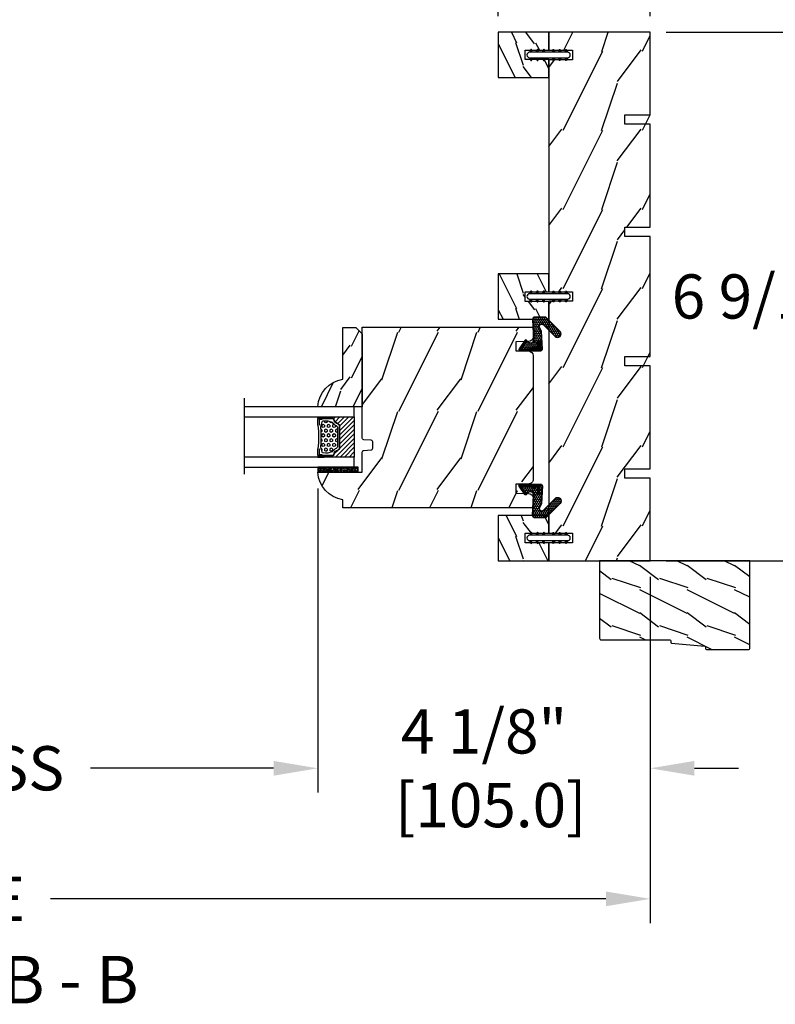
# Model space of a CAD drawing. Units: millimetres. Extents: x 17297 to 18362, y 328 to 391.
# Drawn here: x 17662 to 17672, y 337 to 349 of the extents above; entities that cross this region are included whole.
import ezdxf

# ---------------------------------------------------------------- set-up
doc = ezdxf.new("R2010")
doc.units = ezdxf.units.MM
doc.header["$MEASUREMENT"] = 0
doc.header["$PDMODE"] = 3
for name, color, linetype in [('Dimensions - Cotes', 7, 'Continuous'), ('Glass stop colonial - Pareclose colonial', 5, 'Continuous'), ('Sash Colonial - Volet colonial', 4, 'Continuous'), ('Text English - Texte anglais', 7, 'Continuous'), ('Wood brickmould 908 - Moulure à brique 908', 4, 'Continuous')]:
    doc.layers.add(name, color=color, linetype=linetype)
doc.styles.add('Century-10', font='GOTHIC.TTF', dxfattribs={"height": 0.55})
doc.linetypes.add('Amzigzag', pattern='A,0.0001,[136,genltshp.shx,S=0.04,R=0,X=0,Y=0],-11', length=11.0001)
doc.dimstyles.new('1-1', dxfattribs={"dimtxt": 0.55, "dimasz": 0.55, "dimexe": 0.3, "dimexo": 0.2, "dimgap": 0.4, "dimtad": 0, "dimtih": 1, "dimtoh": 1, "dimdec": 4, "dimzin": 0, "dimdsep": 46, "dimlunit": 5, "dimtxsty": 'Century-10', "dimcen": 0, "dimadec": 1, "dimazin": 0, "dimtfac": 1, "dimtdec": 4, "dimtofl": 0, "dimtmove": 0, "dimatfit": 3, "dimfxl": 0, "dimfrac": 2, "dimtolj": 1, "dimtzin": 0, "dimarcsym": 0})

# ---------------------------------------------------------------- blocks, each defined once
blk = doc.blocks.new('XL-001')
h = blk.add_hatch()
h.set_pattern_fill('WOOD1', color=1, scale=25, style=0, pattern_type=2)
h.set_pattern_definition([(216.8699, (-42.50295755891431, -86.06422922038756), (74.9999979456113, 50.00000308158292), [12.5, -112.5]), (206.5651, (-27.50295755891431, -93.56422922038756), (-24.99997894852269, -25.00003273490952), [27.95085, -27.95085]), (198.4349, (-27.50295755891431, -106.0642292203876), (-50.00001086482403, -24.9999600805677), [15.8114, -63.24555000000001])])
h.paths.add_polyline_path([(140.9200000000002, 8), (140.9200000000002, 0), (167, 0), (167, 32.00000000000001), (161.3, 32.00000000000001), (161.3, 24.50000000000001), (158.3, 24.50000000000001), (158.3, 32.00000000000001), (85, 32.00000000000001), (85, 24.50000000000001), (82, 24.50000000000001), (82, 32.00000000000001), (8.699999999999989, 32.00000000000001), (8.699999999999996, 24.50000000000001), (5.699999999999996, 24.50000000000001), (5.699999999999996, 32.00000000000001), (0, 32.00000000000001), (0, 0), (61.5800000000001, 0), (61.5800000000001, 8), (64.58000000000035, 8), (64.58000000000035, 0), (137.9200000000002, 0), (137.9200000000002, 8)])
at = {"color": 4}
blk.add_lwpolyline([(85, 32.00000000000001), (158.3, 32.00000000000001), (158.3, 24.50000000000001), (161.3, 24.50000000000001), (161.3, 32.00000000000001), (167, 32.00000000000001), (167, 0), (140.9200000000002, 0), (140.9200000000002, 8), (137.9200000000002, 8), (137.9200000000002, 0), (105.4200000000003, 0), (105.4200000000003, 8.000000000000128), (102.4200000000003, 8), (102.4200000000001, -8.739675649849232e-13), (64.58000000000035, 0), (64.58000000000035, 8), (61.5800000000001, 8), (61.5800000000001, -1.039168751049147e-12), (29.08000000000038, 0), (29.08000000000038, 8), (26.08000000000039, 8), (26.08000000000039, 1.154631945610163e-14), (0, 0), (0, 32.00000000000001), (5.699999999999996, 32.00000000000001), (5.699999999999996, 24.50000000000001), (8.699999999999996, 24.50000000000001), (8.699999999999996, 32.00000000000001), (82, 32.00000000000001), (82, 24.50000000000001), (85, 24.50000000000001)], close=True, dxfattribs=at)
blk = doc.blocks.new('WC-004')
h = blk.add_hatch()
h.set_pattern_fill('WOOD1', color=1, scale=12, style=0, pattern_type=2)
h.set_pattern_definition([(216.8699, (-32.7701547899223, -41.16933689145009), (35.99999901389342, 24.0000014791598), [6, -54]), (206.5651, (-25.5701547899223, -44.76933689145009), (-11.99998989529089, -12.00001571275657), [13.416408, -13.416408]), (198.4349, (-25.5701547899223, -50.76933689145009), (-24.00000521511554, -11.9999808386725), [7.589472000000001, -30.357864])])
h.paths.add_polyline_path([(7.164999999999964, 8.5), (-7.164999999999964, 8.5), (-7.164999999999964, -7.5), (-1.5, -7.5), (-1.5, 0), (1.5, 0), (1.5, -7.5), (7.164999999999964, -7.5)])
at = {"color": 4, "ltscale": 5}
blk.add_lwpolyline([(1.5, -7.5), (7.164999999999964, -7.5), (7.164999999999964, 8.5), (-7.164999999999964, 8.5), (-7.164999999999964, -7.5), (-1.5, -7.5), (-1.5, 0), (1.5, 0)], close=True, dxfattribs=at)
blk = doc.blocks.new('D-072')
for points in [[(-0.7077034603641437, 5.741188682878466, 1), (-0.538412126510309, 5.276064565806585), (1.648459146963432e-12, 5.472030553624684), (1.875832822406664e-12, 5.998771677138528)], [(-0.7077034603647121, 3.741188682877898, 1), (-0.5384121265108774, 3.276064565806017), (1.080024958355352e-12, 3.472030553624116), (1.307398633798584e-12, 3.99877167713796)], [(2.407703460367657, 5.741188682878466, -1), (2.238412126513822, 5.276064565806585), (1.700000000001864, 5.472030553624684), (1.700000000001637, 5.998771677138528)], [(2.407703460367088, 3.741188682877898, -1), (2.238412126513253, 3.276064565806017), (1.700000000001296, 3.472030553624116), (1.700000000001069, 3.99877167713796)], [(-0.7077034603647121, 1.741188682877898, 1), (-0.5384121265108774, 1.276064565806017), (1.080024958355352e-12, 1.472030553624116), (1.307398633798584e-12, 1.99877167713796)], [(2.407703460367088, 1.741188682877898, -1), (2.238412126513253, 1.276064565806017), (1.700000000001296, 1.472030553624116), (1.700000000001069, 1.99877167713796)], [(-0.7077034603647121, -1.74118868287804, -1), (-0.5384121265108774, -1.276064565806159), (1.080024958355352e-12, -1.472030553624258), (1.307398633798584e-12, -1.998771677138102)], [(2.407703460367088, -1.74118868287804, 1), (2.238412126513253, -1.276064565806159), (1.700000000001296, -1.472030553624258), (1.700000000001069, -1.998771677138102)], [(-0.7077034603647121, -3.74118868287804, -1), (-0.5384121265108774, -3.276064565806159), (1.080024958355352e-12, -3.472030553624258), (1.307398633798584e-12, -3.998771677138102)], [(-0.7077034603641437, -5.741188682878608, -1), (-0.538412126510309, -5.276064565806728), (1.648459146963432e-12, -5.472030553624826), (1.875832822406664e-12, -5.99877167713867)], [(2.407703460367088, -3.74118868287804, 1), (2.238412126513253, -3.276064565806159), (1.700000000001296, -3.472030553624258), (1.700000000001069, -3.998771677138102)], [(2.407703460367657, -5.741188682878608, 1), (2.238412126513822, -5.276064565806728), (1.700000000001864, -5.472030553624826), (1.700000000001637, -5.99877167713867)]]:
    blk.add_hatch(color=256).paths.add_polyline_path(points)
at = {"color": 2}
blk.add_lwpolyline([(1.700000000001751, -5.998771677138642, -1.000000000000142), (-1.762145984685048e-12, -5.998771677137803), (1.762145984685048e-12, 5.998771677137803, -0.9999999999998578), (1.700000000001751, 5.9987716771385)], format="xyb", close=True, dxfattribs=at)
for points in [[(1.762145984685048e-12, 5.9987716771385), (-0.7077034603641437, 5.741188682878466, 1.000000000000649), (-0.538412126509968, 5.276064565806713), (1.648459146963432e-12, 5.47203055362467)], [(1.193711796076968e-12, 3.998771677137235), (-0.707703460364371, 3.741188682876079, 0.9999999999996753), (-0.5384121265108774, 3.276064565805179), (1.193711796076968e-12, 3.472030553623348)], [(1.700000000001523, 5.47203055362494), (2.238412126514845, 5.276064565806529, 0.9999999999986194), (2.407703460368452, 5.741188682877542), (1.700000000001751, 5.998771677137789)], [(1.700000000000841, 3.472030553625764), (2.238412126514163, 3.276064565807182, 1.000000000000649), (2.407703460368452, 3.74118868287848), (1.700000000000841, 3.998771677139509)], [(1.193711796076968e-12, 1.998771677137235), (-0.707703460364371, 1.741188682876079, 0.9999999999996753), (-0.5384121265108774, 1.276064565805179), (1.193711796076968e-12, 1.472030553623348)], [(1.700000000000841, 1.472030553625764), (2.238412126514163, 1.276064565807182, 1.000000000000649), (2.407703460368452, 1.74118868287848), (1.700000000000841, 1.998771677139509)], [(1.193711796076968e-12, -1.998771677137377), (-0.707703460364371, -1.741188682876221, -0.9999999999996753), (-0.5384121265108774, -1.276064565805321), (1.193711796076968e-12, -1.47203055362349)], [(1.700000000000841, -1.472030553625906), (2.238412126514163, -1.276064565807324, -1.000000000000649), (2.407703460368452, -1.741188682878622), (1.700000000000841, -1.998771677139651)], [(1.193711796076968e-12, -3.998771677137377), (-0.707703460364371, -3.741188682876221, -0.9999999999996753), (-0.5384121265108774, -3.276064565805321), (1.193711796076968e-12, -3.47203055362349)], [(1.762145984685048e-12, -5.998771677138642), (-0.7077034603641437, -5.741188682878608, -1.000000000000649), (-0.538412126509968, -5.276064565806855), (1.648459146963432e-12, -5.472030553624812)], [(1.700000000000841, -3.472030553625906), (2.238412126514163, -3.276064565807324, -1.000000000000649), (2.407703460368452, -3.741188682878622), (1.700000000000841, -3.998771677139651)], [(1.700000000001523, -5.472030553625082), (2.238412126514845, -5.276064565806671, -0.9999999999986194), (2.407703460368452, -5.741188682877684), (1.700000000001751, -5.998771677137931)]]:
    blk.add_lwpolyline(points, format="xyb", dxfattribs=at)
blk = doc.blocks.new('WC-011A')
h = blk.add_hatch()
h.set_pattern_fill('WOOD1', color=1, scale=25, pattern_type=2)
h.set_pattern_definition([(216.8699, (-351.356644257782, -88.47212081500163), (74.9999979456113, 50.00000308158292), [12.5, -112.5]), (206.5651, (-336.356644257782, -95.97212081500163), (-24.99997894852269, -25.00003273490952), [27.95085, -27.95085]), (198.4349, (-336.356644257782, -108.4721208150016), (-50.00001086482403, -24.9999600805677), [15.8114, -63.24555000000001])])
edge = h.paths.add_edge_path()
edge.add_line((-48.81952871773018, 52.49997582869315), (-48.87158233484377, 48.50167522569836))
edge.add_line((-48.87158233484377, 48.50167522569836), (-51.6795904856462, 48.49930326680254))
edge.add_line((-51.6795904856462, 48.49930326680254), (-51.76786843431682, 52.49930326680254))
edge.add_arc((-53.26786843431682, 52.49930326680254), 1.5, 0, 90)
edge.add_line((-53.26786843431682, 53.99930326680254), (-57.00000000000045, 54.00000000000068))
edge.add_line((-57.00000000000045, 54.00000000000068), (-57, -6.099999999999454))
edge.add_line((-57, -6.099999999999454), (-54.5, -6.099999999999454))
edge.add_arc((-45.26130683865746, -4.701431212199227), 9.343952374859708, 188.6081716708405, 266.694978039563)
edge.add_line((-45.80000000000024, -14.02984241998638), (-45.80000000000024, 4.547473508864641e-13))
edge.add_line((-45.80000000000024, 4.547473508864641e-13), (-39.40000000000015, 4.547473508864641e-13))
edge.add_arc((-39.40000000000015, 0.5000000000004547), 0.5, 270, 360)
edge.add_line((-38.90000000000015, 0.5000000000004547), (-38.70000000000033, 2.800000000000637))
edge.add_arc((-38.20000000000033, 2.800000000000637), 0.5, 90, 180, ccw=False)
edge.add_line((-38.20000000000033, 3.300000000000637), (-36.20000000000033, 3.300000000000637))
edge.add_arc((-36.20000000000033, 2.800000000000637), 0.5, 0, 90, ccw=False)
edge.add_line((-35.70000000000033, 2.800000000000637), (-35.50000000000006, 0.5000000000004547))
edge.add_arc((-35.00000000000006, 0.5000000000004547), 0.5, 180, 270)
edge.add_line((-35.00000000000006, 4.547473508864641e-13), (0, 0))
edge.add_line((0, 0), (-9.094947017729282e-13, 54.00000000000091))
edge.add_line((-9.094947017729282e-13, 54.00000000000091), (-3.72642078713119, 54.00000000000091))
edge.add_arc((-3.726420787131169, 52.50000000000088), 1.500000000000028, 90.00000000000078, 178.9818601415005)
edge.add_line((-5.226183966546046, 52.52665343639222), (-5.297713287095462, 48.50176750297271))
edge.add_line((-5.297713287095462, 48.50176750297271), (-8.10143092726048, 48.50000051919218))
edge.add_line((-8.10143092726048, 48.50000051919218), (-8.173815886122156, 52.52665358908138))
edge.add_arc((-9.673579062823364, 52.50000000000099), 1.499999999999922, 1.018145691712532, 90.00000000000435)
edge.add_line((-9.673579062823478, 54.00000000000091), (-47.29608916375713, 54.00000000000068))
edge.add_arc((-47.31901169484411, 52.49965804080318), 1.50051705653752, 89.12469147232865, 179.9878655794465)
at = {"color": 4}
blk.add_lwpolyline([(-49.51952871773017, 52.49997582869315), (-49.57158233484375, 48.50167522569836), (-52.37959048564619, 48.49930326680254), (-52.46786843431681, 52.49930326680254, 0.414213562373095), (-53.96786843431681, 53.99930326680254), (-57.00000000000045, 54.00000000000068), (-57.00000000000045, 54.00000000000068), (-57.00000000000045, 54.00000000000068), (-57.00000000000045, 54.00000000000068), (-57.00000000000045, 54.00000000000068), (-57, -6.099999999999454), (-54.5, -6.099999999999454, 0.3545448909899656), (-45.80000000000024, -14.02984241998638), (-45.80000000000024, 4.547473508864641e-13), (-39.40000000000015, 4.547473508864641e-13, 0.414213562373095), (-38.90000000000015, 0.5000000000004547), (-38.70000000000033, 2.800000000000637, -0.414213562373095), (-38.20000000000033, 3.300000000000637), (-36.20000000000033, 3.300000000000637, -0.414213562373095), (-35.70000000000033, 2.800000000000637), (-35.50000000000006, 0.5000000000004547, 0.414213562373095), (-35.00000000000006, 4.547473508864641e-13), (0, 0), (-9.094947017729282e-13, 54.00000000000091), (-9.094947017729282e-13, 54.00000000000091), (-9.094947017729282e-13, 54.00000000000091), (-9.094947017729282e-13, 54.00000000000091), (-9.094947017729282e-13, 54.00000000000091), (-9.094947017729282e-13, 54.00000000000091), (-9.094947017729282e-13, 54.00000000000091), (-3.026420787131087, 54.00000000000091, 0.4090184068785223), (-4.526183966546, 52.52665343639222), (-4.597713287095416, 48.50176750297271), (-7.401430927260435, 48.50000051919218), (-7.473815886122111, 52.52665358908138, 0.4090183771683036), (-8.973579062823433, 54.00000000000091), (-47.99608916375712, 54.00000000000068, 0.4186329815713548)], format="xyb", close=True, dxfattribs=at)
blk = doc.blocks.new('CF-015')
at = {"linetype": 'Continuous'}
h = blk.add_hatch(dxfattribs=at)
h.set_pattern_fill('HONEY', color=30, scale=3, style=0)
h.set_pattern_definition([(0, (-351.0909048962999, -18.94181885961164), (0.5625, 0.3247595264191645), [0.375, -0.75]), (120, (-351.0909048962999, -18.94181885961164), (-0.5624999999999998, 0.3247595264191646), [0.3749999999999998, -0.7499999999999996]), (59.99999999999999, (-351.0909048962999, -18.94181885961164), (1.249000902703301e-16, 0.649519052838329), [-0.75, 0.375])])
h.paths.add_polyline_path([(-2.849294696614891, 0.03917424951276161, 0.4296339059668366), (-3.259705719549629, -0.3502912690415343), (-3.259705719549629, -0.6734012064010599), (-0.2097057195495609, -0.6734012064010599), (-0.2097057195495609, -1.373401206401063), (-2.276182785923936, -1.373401206401063, 0.5599624362211681), (-2.543511476692117, -1.809545876117262), (-2.259705719549629, -1.973401206401029), (-2.259705719549629, -2.973401206401057), (-2.675318467647344, -3.213355338393889), (-2.859093630767575, -6.085854279896395, 0.6527492902675694), (-2.371409678839882, -6.338556211635812), (-0.5399321473900045, -5.179255816555276, -0.6598314043923716), (-0.3126335988172286, -5.33549077364534, 0.6747076644260509), (-0.1518394205756977, -4.920452252296322), (-0.6872068434698235, -4.418382245947228, -0.699156743432908), (0.1301919495354014, -2.500240212490517), (6.496799268454936, -2.833899963642246, 0.429633905966836), (7.170294280450435, -2.194777061399286), (7.170294280450435, 0.941125728039296, 0.1989123673796603), (6.982842620409826, 1.39367406799871), (2.684874848439676, 5.691641839968788, 1), (1.214092743571655, 4.220859735100767), (4.901649573248676, 0.5333029054239091, -0.697025319636186), (4.225914884318627, -0.9321461699572993), (2.815868934816763, -0.2577243956856208)])
h = blk.add_hatch(dxfattribs=at)
h.set_pattern_fill('ANSI31', color=30)
h.set_pattern_definition([(45, (-376.2159048729483, -50.11873340933349), (-0.08838834764831843, 0.08838834764831845), [])])
edge = h.paths.add_edge_path()
edge.add_line((-2.675318467647344, -3.213355338393889), (-2.259705719549629, -2.973401206401057))
edge.add_line((-2.259705719549629, -2.973401206401057), (-2.259705719549629, -1.973401206401029))
edge.add_line((-2.259705719549629, -1.973401206401029), (-2.584010390623689, -1.786163817256984))
edge.add_line((-2.584010390623689, -1.786163817256984), (-2.57557069714187, -1.65424713068483))
edge.add_arc((-2.27618278592395, -1.673401206401014), 0.2999999999999513, 90.00000000000819, 176.3393510621065, ccw=False)
edge.add_line((-2.276182785923993, -1.373401206401063), (-0.2097057195495609, -1.373401206401063))
edge.add_line((-0.2097057195495609, -1.373401206401063), (-0.2097057195495609, -0.6734012064010599))
edge.add_line((-0.2097057195495609, -0.6734012064010599), (-3.259705719549629, -0.6734012064010599))
edge.add_line((-3.259705719549629, -0.6734012064010599), (-3.259705719549629, -6.873401206401049))
edge.add_arc((-2.959705719549594, -6.873401206401037), 0.3000000000000353, 180.0000000000022, 305)
edge.add_line((-2.78763278864426, -7.119146819687764), (-0.3736692540969671, -5.428871355834325))
edge.add_arc((-0.4597057195496138, -5.305998549190985), 0.1499999999999868, 304.9999999999988, 482.3332546698646)
edge.add_line((-0.5399321473900045, -5.179255816555276), (-2.371409678839882, -6.338556211635812))
edge.add_arc((-2.55970571954962, -6.105008355612617), 0.2999999999999897, 176.3393510620956, 308.8772111380795, ccw=False)
edge.add_line((-2.859093630767575, -6.085854279896374), (-2.675318467647344, -3.213355338393889))
at = {"color": 30}
for points in [[(-0.07659289177092887, -4.840215353659666, -0.476109889720522), (-0.1152619125178944, -5.382217792095652), (-2.724539380645638, -7.209253544559552, -0.606814896314582), (-3.369705719549643, -6.873401206401049), (-3.369705719549643, -0.350291269041513, -0.4296339059668355), (-2.843537741428122, 0.1490234983357723), (2.843537741428122, -0.1490234983357723), (4.254285774245886, -0.8237810774624066, 0.6872809586016149), (4.823867827318054, 0.4555211594934363), (1.136310997641203, 4.143077989170258, -0.999999999999998), (2.762656594370242, 5.769423585899311), (7.060624366340335, 1.471455813929275, -0.1989123673796605), (7.280294280450448, 0.9411257280393599), (7.280294280450448, -2.194777061399314, -0.4296339059668355), (6.491042313268167, -2.943749212465242), (0.1244349943486895, -2.610089461313528, 0.6991567434328761), (-0.6119603146649979, -4.33814534731048)], [(-0.1518394205756977, -4.920452252296322, -0.4761098897205233), (-0.1783553205164026, -5.292111067223864), (-2.78763278864426, -7.119146819687749, -0.6068148963145855), (-3.259705719549629, -6.873401206401049), (-3.259705719549629, -0.350291269041513, -0.4296339059668409), (-2.849294696614834, 0.03917424951276161), (2.815868934816763, -0.2577243956856208), (4.225914884318627, -0.9321461699572993, 0.6970253196362174), (4.901649573248619, 0.5333029054239589), (1.214092743571655, 4.220859735100781, -1), (2.684874848439676, 5.691641839968774), (6.98284262040977, 1.393674067998752, -0.198912367379659), (7.170294280450435, 0.9411257280393599), (7.170294280450435, -2.194777061399314, -0.4296339059668382), (6.496799268454879, -2.833899963642246), (0.1301919495354014, -2.500240212490517, 0.6991567434328787), (-0.6872068434698804, -4.418382245947164)], [(-2.675318467647344, -3.213355338393889), (-2.259705719549629, -2.973401206401057), (-2.259705719549629, -1.973401206401029), (-2.584010390623689, -1.786163817256984), (-2.57557069714187, -1.65424713068483, -0.395621926672469), (-2.276182785923993, -1.373401206401063), (-0.2097057195495609, -1.373401206401063), (-0.2097057195495609, -0.6734012064010599), (-3.259705719549629, -0.6734012064010599), (-3.259705719549629, -6.873401206401049, 0.6068148963145823), (-2.78763278864426, -7.119146819687764), (-0.3736692540969671, -5.428871355834325, 0.976994902937314), (-0.5399321473900045, -5.179255816555276), (-2.371409678839882, -6.338556211635812, -0.6527492902675907), (-2.859093630767575, -6.085854279896374)]]:
    blk.add_lwpolyline(points, format="xyb", close=True, dxfattribs=at)
blk = doc.blocks.new('*D200')
at = {"layer": 'Defpoints', "color": 0, "transparency": 16777216}
for p in [(17650.41336134368, 342.1700884670713), (17670.09836134368, 342.1700884670713), (17670.09836134368, 337.9637876045873)]:
    blk.add_point(p, dxfattribs=at)
at = {"layer": 'Text English - Texte anglais', "color": 0, "lineweight": -2, "transparency": 16777216}
for p, q in [((17650.41336134368, 341.9700884670713), (17650.41336134368, 337.6637876045872)), ((17670.09836134368, 341.9700884670713), (17670.09836134368, 337.6637876045872)), ((17650.96336134368, 337.9637876045873), (17657.87272062309, 337.9637876045873)), ((17669.54836134368, 337.9637876045873), (17662.63900206428, 337.9637876045873))]:
    blk.add_line(p, q, dxfattribs=at)
at = {"layer": 'Text English - Texte anglais', "color": 0, "transparency": 16777216}
for points in [[(17650.96336134368, 338.0554542712539), (17650.96336134368, 337.8721209379206), (17650.41336134368, 337.9637876045873)], [(17669.54836134368, 338.0554542712539), (17669.54836134368, 337.8721209379206), (17670.09836134368, 337.9637876045873)]]:
    blk.add_solid(points, dxfattribs=at)
at = {"layer": 'Text English - Texte anglais', "color": 0, "transparency": 16777216, "insert": (17660.25586134368, 337.9637876045873), "char_height": 0.55, "attachment_point": 5, "style": 'Century-10'}
blk.add_mtext('\\A1;FRAME SIZE', dxfattribs=at)
blk = doc.blocks.new('*D201')
at = {"layer": 'Defpoints', "color": 0, "transparency": 16777216}
for p in [(17654.54811780627, 343.2706624082725), (17665.9636048811, 343.2706624082726), (17665.9636048811, 339.5883940089928)]:
    blk.add_point(p, dxfattribs=at)
at = {"layer": 'Text English - Texte anglais', "color": 0, "lineweight": -2, "transparency": 16777216}
for p, q in [((17654.54811780627, 343.0706624082725), (17654.54811780627, 339.2883940089928)), ((17665.9636048811, 343.0706624082727), (17665.9636048811, 339.2883940089928)), ((17655.09811780627, 339.5883940089928), (17657.37712239059, 339.5883940089928)), ((17665.4136048811, 339.5883940089928), (17663.13460029678, 339.5883940089928))]:
    blk.add_line(p, q, dxfattribs=at)
at = {"layer": 'Text English - Texte anglais', "color": 0, "transparency": 16777216}
for points in [[(17655.09811780627, 339.6800606756594), (17655.09811780627, 339.4967273423262), (17654.54811780627, 339.5883940089928)], [(17665.4136048811, 339.6800606756594), (17665.4136048811, 339.4967273423262), (17665.9636048811, 339.5883940089928)]]:
    blk.add_solid(points, dxfattribs=at)
at = {"layer": 'Text English - Texte anglais', "color": 0, "transparency": 16777216, "insert": (17660.25586134368, 339.5883940089928), "char_height": 0.55, "attachment_point": 5, "style": 'Century-10'}
blk.add_mtext('\\A1;VISIBLE GLASS', dxfattribs=at)
blk = doc.blocks.new('V-042')
h = blk.add_hatch()
h.set_pattern_fill('ANSI31', scale=8, style=0)
h.set_pattern_definition([(45, (-287.4104469010811, 1960.29514648825), (-0.7071067811865476, 0.7071067811865476), [])])
h.paths.add_polyline_path([(12.56862199991247, 4.649999998385965), (6.528404512625002, 4.649999998385965), (5.904300814929002, 4.650296192671021, -0.3414039312993768), (5.323674185117056, 5.099058888069067, 0.2909450072482266), (3.905536252761294, 6.419470534126731, -0.361442010360135), (3.578513256268025, 6.812757143311273), (3.578513256274164, 9.499999999998408), (3.198513256275191, 9.499999999998408), (3.198513256275191, 0), (15.89851325627512, 0), (15.89851325627512, 9.499999999998408), (15.51851325627513, 9.499999999998408), (15.51851325628218, 6.812757143311273, -0.361442010358463), (15.19149025978857, 6.419470534129914, 0.2909450072481536), (13.77335232743712, 5.09905888806793, -0.3411389941978187), (13.19329521682698, 4.650296462959886)])
h = blk.add_hatch()
h.set_pattern_fill('HEX', scale=4, style=0)
h.set_pattern_definition([(0, (-287.4581101923186, 1960.29514648825), (0, 0.8660254037844386), [0.5, -1]), (120, (-287.4581101923186, 1960.29514648825), (-0.75, -0.4330127018922191), [0.4999999999999996, -0.9999999999999992]), (59.99999999999999, (-286.9581101923186, 1960.29514648825), (-0.7499999999999999, 0.4330127018922194), [0.5, -1])])
h.paths.add_polyline_path([(12.12421797721704, 10.62368122440772, -0.01038247894788281), (6.975782022788098, 10.62368122440792, 0.07655626028516993), (4.746910343559758, 10.12808478556243, 0.2636850920181511), (4.497782310367733, 9.822240287701614, 0.1486430742431024), (4.852010365365567, 7.052547432361988, 0.1452672607481564), (5.037659102547813, 6.836927438697026, -0.1572620534238508), (6.050393100089631, 5.603333331706757, 0.3080691872821406), (6.422534053075084, 5.349999998373494), (12.67746594692494, 5.349999998373494, 0.3080691872803067), (13.04960689990672, 5.603333331708217, -0.1572620534238412), (14.06234089745456, 6.836927438693422, 0.1452672607479053), (14.24798963462911, 7.052547432364388, 0.1486430742430462), (14.60221768963465, 9.822240287702012, 0.2636850920185177), (14.35308965643975, 10.1280847855611, 0.07655626028499178)])
at = {"color": 7, "linetype": 'Amzigzag', "ltscale": 1.5}
blk.add_line((-2.70042511299016, 34.79851369385051), (21.32461951142261, 34.79851369385051), dxfattribs=at)
at = {"color": 181, "linetype": 'Continuous', "lineweight": 25}
for p, q in [((3.580000000000041, 11.29999999999859), (3.580000000000041, 10.0809027799985)), ((3.624913998212719, 9.950006602136227), (3.629150034962663, 9.950006602136227)), ((3.629150034962663, 9.950006602136227), (3.629150034962663, 9.99275714331111)), ((3.629150034962663, 9.950006602136227), (3.629150034962663, 6.812757143311273)), ((3.715435414600165, 10.17620114553597), (3.738614025775064, 10.19538899443592)), ((3.719150034962581, 9.99275714331111), (3.719150034962581, 6.812757143311273)), ((3.796004971712705, 10.12606165982356), (3.772826360537579, 10.10687381092362)), ((3.778469536300122, 10.28012240339854), (3.778469536300122, 10.79714386614864)), ((5.829999999987535, 11.49999999999841), (3.780000000000086, 11.49999999999841)), ((3.86846953630004, 10.79714386614864), (3.86846953630004, 10.28012240339854)), ((4.078469536300076, 11.09714386614837), (5.678469536287707, 11.09714386614837)), ((5.678469536287707, 11.00714386614868), (4.078469536300076, 11.00714386614868)), ((5.678469536287707, 11.09714386614837), (5.678469536287707, 11.00714386614868)), ((15.31999999999994, 11.49999999999841), (13.27000000001249, 11.49999999999841)), ((13.42153046370004, 11.09714386614837), (15.02153046369995, 11.09714386614837)), ((13.42153046370004, 11.00714386614868), (13.42153046370004, 11.09714386614837)), ((15.02153046369995, 11.00714386614868), (13.42153046370004, 11.00714386614868)), ((15.23153046369998, 10.28012240339854), (15.23153046369998, 10.79714386614864)), ((15.32717363946244, 10.10687381092362), (15.30399502828755, 10.12606165982356)), ((15.32153046370013, 10.79714386614864), (15.32153046370013, 10.28012240339854)), ((15.36138597422496, 10.19538899443592), (15.38456458540008, 10.17620114553597)), ((15.38084996503744, 6.812757143311273), (15.38084996503744, 9.99275714331111)), ((15.47084996503759, 9.99275714331111), (15.47084996503759, 9.950006602136227)), ((15.47084996503759, 9.950006602136227), (15.47508600178753, 9.950006602136227)), ((15.47084996503759, 6.812757143311273), (15.47084996503759, 9.950006602136227)), ((15.51999999999998, 10.0809027799985), (15.51999999999998, 11.29999999999859)), ((5.954937588825146, 4.740296192673441), (6.579041291312592, 4.739999998386111)), ((5.954937588825146, 4.650296192673295), (6.579041291312592, 4.649999998385965)), ((6.422534053075083, 5.349999998373505), (12.67746594692494, 5.349999998373505)), ((6.579041291312592, 4.739999998386111), (12.52095870867493, 4.739999998386111)), ((6.579041291312592, 4.649999998385965), (12.52095870867493, 4.649999998385965)), ((12.52095870867493, 4.739999998386111), (13.1450624111751, 4.740296192673441)), ((12.52095870867493, 4.649999998385965), (13.1450624111751, 4.650296192673295))]:
    blk.add_line(p, q, dxfattribs=at)
at = {"color": 5}
blk.add_line((3.200000000000045, 0), (15.89999999999998, 0), dxfattribs=at)
for points in [[(3.200000000000045, 34.79851369385051), (3.200000000000045, 0), (0, 0), (0, 34.79851369385051)], [(19.09999999999991, 34.79851369385051), (19.09999999999991, 0), (15.89999999999998, 0), (15.89999999999998, 34.79851369385051)]]:
    blk.add_lwpolyline(points, dxfattribs=at)
for points in [[(3.200000000000045, 9.499999999998408), (3.579999999999927, 9.499999999998408), (3.579999999999927, 11.49999999999841), (3.200000000000045, 11.49999999999841)], [(15.89999999999998, 9.499999999998408), (15.51999999999998, 9.499999999998408), (15.51999999999998, 11.49999999999841), (15.89999999999998, 11.49999999999841)]]:
    blk.add_lwpolyline(points, close=True, dxfattribs=at)
at = {"color": 181, "linetype": 'Continuous', "lineweight": 25}
for centre, radius, start, end in [((3.790064175737712, 10.07982775782352), 0.2100669264910994, 179.7067862955089, 218.1701594432899), ((3.780000000000086, 11.29999999999859), 0.2000000000000455, 90, 180), ((3.867295065237727, 9.99275714331111), 0.2381450302755184, 129.6188297049006, 180), ((3.867295065237727, 9.99275714331111), 0.148145030275522, 129.618829704979, 180), ((3.668469536300222, 10.28012240339854), 0.1099999999990082, 309.6188297049006, 0), ((4.078469536300076, 10.79714386614864), 0.2999999999999617, 90, 180), ((3.668469536300222, 10.28012240339854), 0.1999999999990081, 309.6188297049006, 0), ((4.078469536300076, 10.79714386614864), 0.2099999999999618, 90, 180), ((9.230266913437504, 9.019999998360845), 4.800000000013958, 170.3788098722446, 204.1976706394087), ((4.892156027262558, 9.755386930261238), 0.3999999999755061, 111.2915739132246, 170.3788098722446), ((7.470266914075069, 3.139999995873723), 7.500000002535077, 93.78032849573468, 111.2915739133303), ((9.549999999993815, 45.99600012365909), 34.6960001229502, 263.8450892230303, 276.1549107769696), ((9.550000000008822, 134.5796507029315), 123.9826962424794, 268.810298297978, 271.1897017021392), ((11.62973308592495, 3.139999995873723), 7.500000002535077, 68.70842608666972, 86.21967150426532), ((9.869733086562519, 9.019999998360845), 4.800000000013958, 335.8023293605913, 9.621190127755453), ((14.20784397273746, 9.755386930261238), 0.3999999999755027, 9.621190127755453, 68.70842608677546), ((15.02153046369995, 10.79714386614864), 0.2999999999999617, 0, 90), ((15.02153046369995, 10.79714386614864), 0.2099999999999654, 0, 90), ((15.43153046370003, 10.28012240339854), 0.1999999999990061, 180, 230.3811702950994), ((15.31999999999994, 11.29999999999859), 0.2000000000000455, 0, 90), ((15.43153046370003, 10.28012240339854), 0.1099999999990047, 180, 230.3811702950994), ((15.23270493476252, 9.99275714331111), 0.148145030275522, 0, 50.38117029502099), ((15.23270493476252, 9.99275714331111), 0.2381450302755184, 0, 50.38117029509937), ((15.30993582425003, 10.07982775782352), 0.2100669264910994, 321.82984055671, 0.2932137044910733), ((4.029150034962754, 6.812757143311273), 0.4000000000071304, 180, 259.4879385289719), ((4.029150034962754, 6.812757143311273), 0.3100000000071432, 180, 259.4879385289719), ((3.626695112337643, 4.643852909823408), 1.805927364798801, 14.59957465771854, 79.48793852897188), ((3.626695112337643, 4.643852909823408), 1.895927364798737, 14.59957465771854, 79.48793852897188), ((5.308078755787506, 7.25749040798587), 0.4999999999996283, 204.1976706394087, 237.2592076313424), ((3.631476905687691, 4.649999998373687), 2.600000000001068, 21.51018826678265, 57.25920763134238), ((15.46852309431256, 4.649999998373687), 2.600000000001068, 122.7407923686576, 158.4898117332174), ((15.47330488766238, 4.643852909823408), 1.895927364798735, 100.5120614710281, 165.4004253422815), ((15.47330488766238, 4.643852909823408), 1.805927364798811, 100.5120614710281, 165.4004253422815), ((13.79192124421252, 7.25749040798587), 0.4999999999996266, 302.7407923686576, 335.8023293605913), ((15.0708499650375, 6.812757143311273), 0.3100000000071504, 280.5120614710281, 0), ((15.0708499650375, 6.812757143311273), 0.4000000000071255, 280.5120614710281, 0), ((5.954937588825146, 5.250296192660926), 0.5999999999899248, 194.5995746577184, 270), ((5.954937588825146, 5.250296192660926), 0.5099999999899207, 194.5995746577184, 270), ((6.422534053075083, 5.749999998373596), 0.4000000000001016, 201.5101882667826, 270), ((12.67746594692494, 5.749999998373596), 0.4000000000001016, 270, 338.4898117332172), ((13.1450624111751, 5.250296192660926), 0.5099999999899261, 270, 345.4004253422814), ((13.1450624111751, 5.250296192660926), 0.5999999999899243, 270, 345.4004253422814)]:
    blk.add_arc(centre, radius, start, end, dxfattribs=at)
blk = doc.blocks.new('V-006')
h = blk.add_hatch()
h.set_pattern_fill('GRAVEL', color=5, scale=0.075, style=0)
h.set_pattern_definition([(228.0128, (-26.72399009913994, -53.63578469025791), (-15.24001294942201, -17.14502106713443), [0.25629075, -25.372875]), (184.9697, (-26.89544009913994, -53.82628469025791), (22.86003697963434, 1.904986556540594), [0.43980375, -43.54049999999999]), (132.5104, (-27.33359009913994, -53.86438469025791), (19.04998613874877, -20.95502046934531), [0.3101114999999999, -30.701025]), (267.2737, (-28.07654009913994, -54.34063469025791), (1.904991728121129, 38.09998774002482), [0.40050375, -39.6498]), (292.8337, (-28.09559009913994, -54.74068469025791), (-9.525027041626428, 22.86001299753833), [0.3927255, -38.87985]), (357.2737, (-27.94319009913994, -55.10263469025791), (-38.09998774002482, 1.904991728121131), [0.40050375, -39.6498]), (37.6942, (-27.54314009913994, -55.12168469025791), (-24.76501564592995, -19.04998301773867), [0.5296454999999999, -52.434825]), (72.2553, (-27.12404009913994, -54.79783469025791), (13.3350266741004, 41.91001215452729), [0.50004, -49.503975]), (121.4296, (-26.97164009913994, -54.32158469025791), (-15.24000392644836, 24.76497086997952), [0.40185975, -39.784125]), (175.2364, (-27.18119009913994, -53.97868469025791), (20.95498353979084, -1.904982122040867), [0.4587847499999998, -22.48042499999999]), (222.3974, (-27.63839009913994, -53.94058469025791), (-22.86000068792978, -20.95497273797773), [0.5933085, -58.7376]), (138.8141, (-26.19059009913994, -54.35968469025791), (-13.33499150566855, 11.429982417843), [0.20250375, -20.04795]), (171.4692, (-26.34299009913994, -54.22633469025791), (24.76496219669355, -3.810009600034274), [0.3852614999999997, -38.14094999999997]), (225, (-26.72399009913994, -54.16918469025791), (-2.664535259100376e-16, -1.904998701525148), [0.26940675, -2.4246675]), (203.1986, (-26.85734009913994, -53.94058469025791), (9.525032119193124, 3.810016705729698), [0.14508075, -14.36295]), (291.8014, (-26.99069009913994, -53.99773469025791), (-1.905001336420882, 5.715003681548898), [0.2051745, -10.0536]), (30.9638, (-26.91449009913994, -54.18823469025791), (5.71499396610617, 3.810002968995414), [0.3332399999999998, -10.77472499999999]), (161.5651, (-26.62874009913994, -54.01678469025791), (3.810001738635735, -1.904997166848807), [0.24096525, -5.783174999999999]), (16.38950000000001, (-28.09559009913994, -53.99773469025791), (19.05001051047701, 5.714988112475853), [0.337566, -33.4191]), (70.3462, (-27.77174009913994, -53.90248469025791), (-7.619978766507381, -20.95497036640875), [0.28319925, -28.03664999999999]), (293.1986, (-26.62874009913994, -53.63578469025791), (-3.810016705729698, 9.525032119193124), [0.29016, -14.2179]), (343.6105, (-26.51444009913994, -53.90248469025791), (-19.05001051047701, 5.714988112475859), [0.3375659999999998, -33.41909999999997]), (339.444, (-28.09559009913994, -55.17883469025791), (-9.525011823191932, 3.809995377037603), [0.32552625, -15.950775]), (294.7751, (-27.79079009913994, -55.29313469025791), (-9.52497780272013, 20.9549902696175), [0.2727539999999997, -27.00269999999999]), (66.80140000000002, (-26.60969009913994, -55.54078469025791), (3.810016705729701, 9.525032119193124), [0.29016, -14.2179]), (17.35400000000001, (-26.49539009913994, -55.27408469025791), (-24.76500133639497, -7.619988506704224), [0.31933725, -31.6143]), (69.444, (-27.54314009913994, -55.54078469025791), (-3.809995377037608, -9.52501182319193), [0.1627635, -16.1136]), (101.3098999999999, (-26.72399009913994, -55.54078469025791), (-1.904990597165511, 7.619975595676966), [0.09713624999999998, -9.616499999999998]), (165.9638, (-26.74304009913994, -55.44553469025791), (5.715004016022879, -1.904996703092731), [0.3927255, -7.4617875]), (186.0090000000001, (-27.12404009913994, -55.35028469025791), (19.04997190832096, 1.904995551410894), [0.36395025, -36.03105]), (303.6901, (-26.91449009913994, -54.35968469025791), (-1.905000653480424, 3.809996324423879), [0.274743, -6.593834999999999]), (353.1572, (-26.76209009913994, -54.58828469025791), (32.38501339248256, -3.810017063741129), [0.4796677499999999, -47.48699999999999]), (60.94540000000001, (-26.28584009913994, -54.64543469025791), (-7.619982274371817, -13.33496820812559), [0.196131, -19.41705]), (90, (-26.19059009913994, -54.47398469025791), (-1.905, 1.905), [0.1143, -1.7907]), (120.2564, (-27.16214009913994, -55.29313469025791), (7.619983850127083, -13.33499327435817), [0.26465025, -26.200425]), (48.01279999999999, (-27.29549009913994, -55.06453469025791), (15.240012949422, 17.14502106713443), [0.51258225, -25.1166]), (0, (-26.95259009913994, -54.68353469025791), (1.905, 1.905), [0.4953, -1.4097]), (325.3048, (-26.45729009913994, -54.68353469025791), (-19.04996699321526, 13.33500126786357), [0.3012075, -29.819475]), (254.0546, (-26.20964009913994, -54.85498469025791), (-1.905004859776106, -7.620018152402721), [0.27737175, -13.591275]), (207.646, (-26.28584009913994, -55.12168469025791), (-36.19498728676704, -19.05001198104254), [0.4516087499999999, -44.709375]), (175.4261, (-26.68589009913994, -55.33123469025791), (-24.76500570356064, 1.904990783414596), [0.4777717499999997, -47.29934999999997]), (175.4261, (-26.68589009913994, -55.33123469025791), (-24.76500570356064, 1.904990783414596), [0.4777717499999997, -47.29934999999997])])
h.paths.add_polyline_path([(6.356499999999983, 0), (6.356499999999983, 1.599999999999909), (-6.356499999999983, 1.599999999999909), (-6.356499999999983, 0)])
at = {"color": 5}
blk.add_line((-6.356499999999983, 0), (-6.356499999999983, 1.599999999999909), dxfattribs=at)
blk.add_lwpolyline([(-6.356499999999983, 0), (-6.356499999999983, 1.599999999999909), (6.356499999999983, 1.599999999999909), (6.356499999999983, 0)], close=True, dxfattribs=at)
blk = doc.blocks.new('D-086')
h = blk.add_hatch()
h.set_pattern_fill('WOOD1', color=1, scale=10, style=0, pattern_type=2)
h.set_pattern_definition([(216.8699, (-335.2538867572126, -33.64992441792981), (29.99999917824452, 20.00000123263317), [5, -45]), (206.5651, (-329.2538867572126, -36.64992441792981), (-9.999991579409075, -10.00001309396381), [11.18034, -11.18034]), (198.4349, (-329.2538867572126, -41.64992441792981), (-20.00000434592961, -9.999984032227081), [6.32456, -25.29822])])
edge = h.paths.add_edge_path()
edge.add_line((-23.00000000000006, 0), (0, 0))
edge.add_line((0, 0), (0, 14.02984241998706))
edge.add_arc((0.5386931613429997, 4.701431212199643), 9.34395237485999, 93.30502196043827, 171.3918283291595)
edge.add_line((-8.699999999999818, 6.099999999999909), (-25, 6.099999999999909))
edge.add_line((-25, 6.099999999999909), (-25.00000000000006, 2))
edge.add_line((-25.00000000000006, 2), (-23.00000000000006, 0))
at = {"color": 4}
blk.add_lwpolyline([(-23.00000000000006, 0), (0, 0), (0, 14.02984241998706, 0.3545448909899596), (-8.699999999999818, 6.099999999999909), (-25, 6.099999999999909), (-25.00000000000006, 2)], format="xyb", close=True, dxfattribs=at)
blk = doc.blocks.new('*D205')
at = {"layer": 'Defpoints', "color": 0, "transparency": 16777216}
for p in [(17665.9636048811, 343.2706624082727), (17670.09836134368, 342.1700884670713), (17665.9636048811, 339.5883940089928)]:
    blk.add_point(p, dxfattribs=at)
at = {"layer": 'Dimensions - Cotes', "color": 0, "lineweight": -2, "transparency": 16777216}
for p, q in [((17665.9636048811, 343.0706624082727), (17665.9636048811, 339.2883940089928)), ((17670.09836134368, 341.9700884670713), (17670.09836134368, 339.2883940089928)), ((17665.4136048811, 339.5883940089928), (17664.8636048811, 339.5883940089928)), ((17670.64836134368, 339.5883940089928), (17671.19836134368, 339.5883940089928))]:
    blk.add_line(p, q, dxfattribs=at)
at = {"layer": 'Dimensions - Cotes', "color": 0, "transparency": 16777216}
for points in [[(17665.4136048811, 339.6800606756594), (17665.4136048811, 339.4967273423262), (17665.9636048811, 339.5883940089928)], [(17670.64836134368, 339.6800606756594), (17670.64836134368, 339.4967273423262), (17670.09836134368, 339.5883940089928)]]:
    blk.add_solid(points, dxfattribs=at)
at = {"layer": 'Dimensions - Cotes', "color": 0, "transparency": 16777216, "insert": (17668.03098311239, 339.5883940089928), "char_height": 0.55, "attachment_point": 5, "style": 'Century-10'}
blk.add_mtext('\\A1;4 1/8"\\P [105.0]', dxfattribs=at)
blk = doc.blocks.new('D-064')
h = blk.add_hatch()
h.set_pattern_fill('WOOD1', color=1, scale=15, style=0, pattern_type=2)
h.set_pattern_definition([(216.8699, (-5.901588977919317, -30.14138396687261), (44.99999876736678, 30.00000184894975), [7.5, -67.5]), (206.5651, (3.098411022080683, -34.64138396687261), (-14.99998736911361, -15.00001964094571), [16.77051, -16.77051]), (198.4349, (3.098411022080683, -42.14138396687262), (-30.00000651889442, -14.99997604834062), [9.48684, -37.94733])])
edge = h.paths.add_edge_path()
edge.add_line((22.49818411396521, 25.29641878771926), (22.49818411396521, 25.72245439634079))
edge.add_arc((22.79818411396504, 25.72245439634111), 0.2999999999998302, 95.1944289076813, 180.0000000000611, ccw=False)
edge.add_line((22.77102339015258, 26.02122235828128), (33.22534483777829, 26.97161521715597))
edge.add_arc((33.19818411396573, 27.27038317909577), 0.2999999999994759, 275.1944289077072, 360.0000000001303)
edge.add_line((33.49818411396521, 27.27038317909646), (33.49818411396566, 27.69641878771844))
edge.add_arc((33.79818411396556, 27.69641878771873), 0.2999999999998977, 90.00000000003263, 180.0000000000543, ccw=False)
edge.add_line((33.79818411396539, 27.99641878771862), (47.19818411396548, 27.99641878771817))
edge.add_arc((47.19818411396514, 27.6964187877181), 0.3000000000000682, -2.1714186004828662e-11, 89.99999999993491, ccw=False)
edge.add_line((47.49818411396521, 27.69641878771799), (47.49818411396566, 0))
edge.add_line((47.49818411396566, 0), (0, 0))
edge.add_line((0, 0), (2.842170943040401e-14, 24.49641878771862))
edge.add_arc((0.5000000000000262, 24.49641878771862), 0.4999999999999978, 90.00000000000142, 180, ccw=False)
edge.add_line((0.5000000000000142, 24.99641878771862), (22.19818411396548, 24.99641878771908))
edge.add_arc((22.19818411396514, 25.29641878771915), 0.3000000000000682, 270.0000000000651, 360.0000000000217)
at = {"color": 4}
blk.add_lwpolyline([(22.49818411396521, 25.29641878771926), (22.49818411396521, 25.72245439634079, -0.3879024034933366), (22.77102339015258, 26.02122235828128), (33.22534483777829, 26.97161521715597, 0.3879024034935534), (33.49818411396521, 27.27038317909646), (33.49818411396566, 27.69641878771844, -0.4142135623732061), (33.79818411396539, 27.99641878771862), (47.19818411396548, 27.99641878771817, -0.414213562372873), (47.49818411396521, 27.69641878771799), (47.49818411396566, 0), (0, 0), (2.842170943040401e-14, 24.49641878771862, -0.4142135623730894), (0.5000000000000142, 24.99641878771862), (22.19818411396548, 24.99641878771908, 0.414213562372873)], format="xyb", close=True, dxfattribs=at)
blk = doc.blocks.new('*D207')
at = {"layer": 'Defpoints', "color": 0, "transparency": 16777216}
for p in [(17670.09836134369, 348.7448784668925), (17670.09836134369, 342.1700884669373), (17672.88266767768, 342.1700884669373)]:
    blk.add_point(p, dxfattribs=at)
at = {"layer": 'Dimensions - Cotes', "color": 0, "lineweight": -2, "transparency": 16777216}
for p, q in [((17670.29836134369, 348.7448784668925), (17673.18266767768, 348.7448784668925)), ((17672.88266767768, 348.1948784668925), (17672.88266767768, 346.2138056966906)), ((17672.88266767768, 342.7200884669373), (17672.88266767768, 344.7011612371393)), ((17670.29836134369, 342.1700884669373), (17673.18266767768, 342.1700884669373))]:
    blk.add_line(p, q, dxfattribs=at)
at = {"layer": 'Dimensions - Cotes', "color": 0, "transparency": 16777216}
for points in [[(17672.79100101101, 348.1948784668925), (17672.97433434434, 348.1948784668925), (17672.88266767768, 348.7448784668925)], [(17672.79100101101, 342.7200884669373), (17672.97433434434, 342.7200884669373), (17672.88266767768, 342.1700884669373)]]:
    blk.add_solid(points, dxfattribs=at)
at = {"layer": 'Dimensions - Cotes', "color": 0, "transparency": 16777216, "insert": (17672.88266767767, 345.4574834669099), "char_height": 0.55, "attachment_point": 5, "style": 'Century-10'}
blk.add_mtext('\\A1;6 9/16" [167.0]', dxfattribs=at)
blk = doc.blocks.new('*D206')
at = {"layer": 'Defpoints', "color": 0, "transparency": 16777216}
for p in [(17668.20860134369, 351.052292444005), (17668.20860134369, 348.7448784670715), (17670.09836134368, 348.7448784668924)]:
    blk.add_point(p, dxfattribs=at)
at = {"layer": 'Dimensions - Cotes', "color": 0, "lineweight": -2, "transparency": 16777216}
for p, q in [((17668.20860134369, 348.9448784670715), (17668.20860134369, 351.352292444005)), ((17670.09836134368, 348.9448784668924), (17670.09836134368, 351.352292444005)), ((17667.65860134369, 351.052292444005), (17667.10860134369, 351.052292444005)), ((17670.64836134368, 351.052292444005), (17671.19836134368, 351.052292444005))]:
    blk.add_line(p, q, dxfattribs=at)
at = {"layer": 'Dimensions - Cotes', "color": 0, "transparency": 16777216}
for points in [[(17667.65860134369, 351.1439591106716), (17667.65860134369, 350.9606257773384), (17668.20860134369, 351.052292444005)], [(17670.64836134368, 351.1439591106716), (17670.64836134368, 350.9606257773384), (17670.09836134368, 351.052292444005)]]:
    blk.add_solid(points, dxfattribs=at)
at = {"layer": 'Dimensions - Cotes', "color": 0, "transparency": 16777216, "insert": (17664.67161969855, 351.052292444005), "char_height": 0.55, "attachment_point": 5, "style": 'Century-10'}
blk.add_mtext('\\A1;1 7/8" [48.0]', dxfattribs=at)

msp = doc.modelspace()

# ---------------------------------------------------------------- block references
at = {"yscale": 0.03937, "zscale": 0.03937}
for name, p, xscale, rotation in [('WC-004', (17668.54324634368, 348.4627924170712), 0.03937, 90.00000000000001), ('XL-001', (17670.09836134368, 348.7448784670713), -0.03937, 90), ('D-072', (17668.83442658966, 348.4279499670712), -0.03937, 270), ('WC-004', (17668.54324634368, 345.4561055170712), 0.03937, 90.00000000000001), ('D-072', (17668.83442658966, 345.4240189670712), -0.03937, 270), ('CF-015', (17668.75126709147, 344.9149532812499), -0.03937, 270), ('V-042', (17666.41753369942, 344.0856214082727), -0.03937, 90), ('V-006', (17666.2138602861, 343.3336544082729), -0.03937, 180), ('CF-015', (17668.75126709147, 342.9897676972152), 0.03937, 270), ('WC-004', (17668.54324634368, 342.4521745170712), 0.03937, 90.00000000000001), ('D-072', (17668.83442658966, 342.4200879670712), -0.03937, 270)]:
    msp.add_blockref(name, p, dxfattribs=dict(at, xscale=xscale, rotation=rotation))
at = {"layer": 'Glass stop colonial - Pareclose colonial', "xscale": -0.03937, "yscale": 0.03937, "zscale": 0.03937, "rotation": 90}
msp.add_blockref('D-086', (17666.51595977717, 344.085621408273), dxfattribs=at)
at = {"layer": 'Sash Colonial - Volet colonial', "xscale": -0.03937, "yscale": 0.03937, "zscale": 0.03937, "rotation": 270}
msp.add_blockref('WC-011A', (17666.51595977717, 345.0738084082727), dxfattribs=at)
at = {"layer": 'Wood brickmould 908 - Moulure à brique 908', "xscale": -0.03937, "yscale": 0.03937, "zscale": 0.03937, "rotation": 180}
msp.add_blockref('D-064', (17669.46844134368, 342.1700884669371), dxfattribs=at)

# ---------------------------------------------------------------- texts
at = {"layer": 'Text English - Texte anglais', "insert": (17658.48561126709, 337.2534287726151), "char_height": 0.5906, "attachment_point": 1, "style": 'Century-10'}
msp.add_mtext_dynamic_manual_height_columns('{\\fCentury Gothic|b0|i0|c0|p34;SECTION B - B}', width=129.7759811820106, gutter_width=50, heights=[0], dxfattribs=at)

# ---------------------------------------------------------------- dimensions: what is measured, and where the dimension line sits
at = {"layer": 'Dimensions - Cotes'}
for base, p2, angle, picture, middle in [((17668.20860134369, 351.052292444005), (17668.20860134369, 348.7448784670715), 180, '*D206', (17664.67161969855, 351.052292444005)), ((17672.88266767768, 342.1700884669373), (17670.09836134368, 342.1700884669372), 90, '*D207', (17672.88266767767, 345.4574834669099))]:
    dim = msp.add_linear_dim(base=base, p1=(17670.09836134368, 348.7448784668924), p2=p2, angle=angle, dimstyle='1-1', override={"dimpost": '"'}, dxfattribs=at)
    dim.commit()
    dim.dimension.update_dxf_attribs({"geometry": picture, "text_midpoint": middle, "dimtype": 160})
dim = msp.add_linear_dim(base=(17665.9636048811, 339.5883940089928), p1=(17670.09836134368, 342.1700884670713), p2=(17665.9636048811, 343.2706624082727), angle=180, text='<>\\P[]', dimstyle='1-1', override={"dimgap": 2, "dimpost": '"'}, dxfattribs=at)
dim.commit()
dim.dimension.update_dxf_attribs({"geometry": '*D205', "text_midpoint": (17668.03098311239, 339.5883940089928), "dimtype": 160})
at = {"layer": 'Text English - Texte anglais'}
for base, p1, p2, text, picture, middle in [((17665.9636048811, 339.5883940089928), (17654.54811780627, 343.2706624082725), (17665.9636048811, 343.2706624082726), 'VISIBLE GLASS', '*D201', (17660.25586134368, 339.5883940089928)), ((17670.09836134368, 337.9637876045873), (17650.41336134368, 342.1700884670713), (17670.09836134368, 342.1700884670713), 'FRAME SIZE', '*D200', (17660.25586134368, 337.9637876045873))]:
    dim = msp.add_linear_dim(base=base, p1=p1, p2=p2, text=text, dimstyle='1-1', override={"dimpost": '"'}, dxfattribs=at)
    dim.commit()
    dim.dimension.update_dxf_attribs({"geometry": picture, "text_midpoint": middle, "dimtype": 160})

doc.saveas('drawing.dxf')
